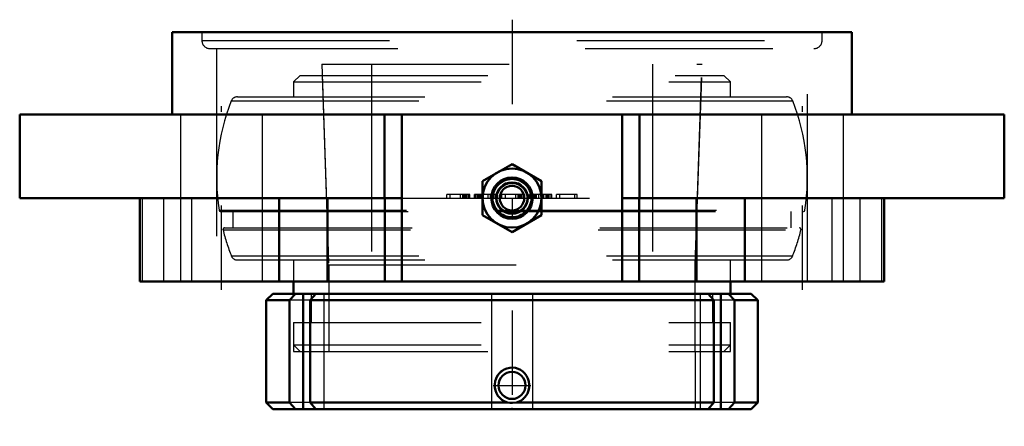
# Model space of a CAD drawing. Units: inches. Extents: x -2.62 to 2.62, y -2.1 to 0.07.
import ezdxf

# ---------------------------------------------------------------- set-up
doc = ezdxf.new("R2010")
doc.units = ezdxf.units.IN
doc.header["$MEASUREMENT"] = 0
doc.linetypes.add('Center', pattern=[1.5, 0.45, -0.5, 0.05, -0.5])
doc.linetypes.add('Dashed', pattern=[2, 1, -1])
for name, color, linetype, lineweight in [('AM_4', 7, 'Continuous', 50), ('AM_5', 3, 'Continuous', 25), ('AM_7', 7, 'Center', 25), ('AM_9', 6, 'Dashed', 25), ('ConnectionPoints', 7, 'Continuous', 50)]:
    doc.layers.add(name, color=color, linetype=linetype, lineweight=lineweight)

# ---------------------------------------------------------------- blocks, each defined once
blk = doc.blocks.new('2_129521I_0_in_129741_4')
at = {"layer": 'AM_4'}
for p, q in [((-1.1644, -1.33), (-1.1644, -1.395)), ((1.1644, -1.395), (1.1644, -1.33)), ((-1.1644, -1.395), (1.1644, -1.395))]:
    blk.add_line(p, q, dxfattribs=at)
at = {"layer": 'AM_9'}
for p, q in [((-1.1296, -0.231), (-1.1644, -0.2658)), ((-1.1296, -0.231), (1.1296, -0.231)), ((-1.0126, -0.231), (-0.9773, -1.2412)), ((0.9773, -1.2412), (1.0126, -0.231)), ((1.1644, -0.2658), (1.1296, -0.231)), ((-1.1644, -0.2658), (-1.1644, -0.345)), ((-1.1644, -0.2658), (1.1644, -0.2658)), ((1.1644, -0.345), (1.1644, -0.2658)), ((-1.4967, -0.3671), (1.4967, -0.3671)), ((-1.4643, -0.345), (1.4643, -0.345)), ((-1.5622, -0.9486), (-0.09, -0.9486)), ((-1.5536, -0.956), (-0.0843, -0.956)), ((-1.4878, -0.956), (-1.4878, -1.044)), ((-0.0852, -0.9486), (0.0852, -0.9486)), ((-0.0791, -0.956), (0.0791, -0.956)), ((0.0843, -0.956), (1.5536, -0.956)), ((0.09, -0.9486), (1.5622, -0.9486)), ((1.4878, -1.044), (1.4878, -0.956)), ((-1.5325, -1.044), (1.5325, -1.044)), ((-1.5409, -1.0548), (1.5409, -1.0548)), ((-1.4967, -1.1929), (1.4967, -1.1929)), ((-1.4643, -1.215), (1.4643, -1.215)), ((-1.1644, -1.215), (-1.1644, -1.33)), ((-0.9773, -1.2412), (-0.9773, -1.7025)), ((-0.9773, -1.2412), (0.9773, -1.2412)), ((0.9773, -1.7025), (0.9773, -1.2412)), ((1.1644, -1.33), (1.1644, -1.215)), ((-1.0709, -1.395), (-1.0709, -1.5487)), ((1.0709, -1.5487), (1.0709, -1.395)), ((-1.1644, -1.5487), (-1.1644, -1.6677)), ((-1.1644, -1.5487), (1.1644, -1.5487)), ((1.1644, -1.6677), (1.1644, -1.5487)), ((-1.1644, -1.6677), (-1.1296, -1.7025)), ((-1.1644, -1.6677), (1.1644, -1.6677)), ((1.1296, -1.7025), (1.1644, -1.6677)), ((-1.1296, -1.7025), (1.1296, -1.7025))]:
    blk.add_line(p, q, dxfattribs=at)
for centre, radius, start, end in [((-0.4438, -0.78), 1.131, 158.5875, 188.573), ((-1.4643, -0.3798), 0.0348, 90, 158.5875), ((1.4643, -0.3798), 0.0348, 21.4125, 90), ((0.4438, -0.78), 1.131, 351.427, 21.4125), ((-1.5536, -0.9473), 0.0087, 188.573, 270), ((1.5536, -0.9473), 0.0087, 270, 351.427), ((-1.5325, -1.0527), 0.0087, 90, 194.0627), ((1.5325, -1.0527), 0.0087, 345.9373, 90), ((-0.4438, -0.78), 1.131, 194.0627, 201.4125), ((0.4438, -0.78), 1.131, 338.5875, 345.9373), ((-1.4643, -1.1802), 0.0348, 201.4125, 270), ((1.4643, -1.1802), 0.0348, 270, 338.5875)]:
    blk.add_arc(centre, radius, start, end, dxfattribs=at)
blk = doc.blocks.new('3_136530_0_in_129741_4')
at = {"layer": 'AM_4'}
for p, q in [((-1.2752, -1.395), (-1.31, -1.4298)), ((1.2752, -1.395), (-1.2752, -1.395)), ((-1.1552, -1.395), (-1.1855, -1.4298)), ((-1.1139, -1.395), (-1.1139, -2.01)), ((-1.0755, -1.4298), (-1.0452, -1.395)), ((1.0452, -1.395), (1.0755, -1.4298)), ((1.1139, -1.395), (1.1139, -2.01)), ((1.1855, -1.4298), (1.1552, -1.395)), ((1.31, -1.4298), (1.2752, -1.395)), ((-1.31, -1.4298), (-1.31, -1.9752)), ((-1.31, -1.4298), (-1.1855, -1.4298)), ((-1.1855, -1.4298), (-1.1855, -1.9752)), ((-1.0755, -1.9752), (-1.0755, -1.4298)), ((-1.0755, -1.4298), (1.0755, -1.4298)), ((1.0755, -1.4298), (1.0755, -1.9752)), ((1.1855, -1.4298), (1.31, -1.4298)), ((1.1855, -1.9752), (1.1855, -1.4298)), ((1.31, -1.9752), (1.31, -1.4298)), ((-1.31, -1.9752), (-1.2752, -2.01)), ((-1.31, -1.9752), (-1.1855, -1.9752)), ((-1.1855, -1.9752), (-1.1552, -2.01)), ((-1.0452, -2.01), (-1.0755, -1.9752)), ((-1.0755, -1.9752), (-0.0248, -1.9752)), ((0.0248, -1.9752), (1.0755, -1.9752)), ((1.0755, -1.9752), (1.0452, -2.01)), ((1.1552, -2.01), (1.1855, -1.9752)), ((1.1855, -1.9752), (1.31, -1.9752)), ((1.2752, -2.01), (1.31, -1.9752)), ((-1.2752, -2.01), (1.2752, -2.01))]:
    blk.add_line(p, q, dxfattribs=at)
for points in [[(-0.0248, -1.9752), (-0.0411, -1.9687), (-0.0537, -1.9608), (-0.0651, -1.9507), (-0.0748, -1.9388), (-0.0826, -1.9252), (-0.0881, -1.9104), (-0.0912, -1.8944), (-0.0916, -1.8783), (-0.0893, -1.8618), (-0.0844, -1.8464), (-0.0766, -1.8315), (-0.0669, -1.8187), (-0.0548, -1.8075), (-0.0416, -1.7991), (-0.0268, -1.7929), (-0.0121, -1.7896), (0.0034, -1.7888), (0.018, -1.7906), (0.0325, -1.7949), (0.0458, -1.8014), (0.0581, -1.8102), (0.0688, -1.8209), (0.0779, -1.8335), (0.0848, -1.8475), (0.0895, -1.8629), (0.0917, -1.8788), (0.0911, -1.8954), (0.0878, -1.9113), (0.0818, -1.9269), (0.0754, -1.9379), (0.0675, -1.9481), (0.0577, -1.9576), (0.0463, -1.9658), (0.0248, -1.9752)], [(0.0248, -1.9752), (0.0004, -1.977), (-0.0248, -1.9752)]]:
    blk.add_lwpolyline(points, dxfattribs=at)
blk.add_circle((0, -1.8838), 0.0724, dxfattribs=at)
at = {"layer": 'AM_5'}
blk.add_arc((0, -1.8838), 0.095, 75, 15, dxfattribs=at)
at = {"layer": 'AM_7'}
blk.add_line((-0.0998, -1.8838), (0.0998, -1.8838), dxfattribs=at)
at = {"layer": 'AM_9'}
for p, q in [((-1.0147, -0.17), (-0.9773, -1.2412)), ((-1.0147, -0.17), (1.0135, -0.17)), ((-0.75, -0.17), (-0.75, -2.01)), ((0.7483, -0.17), (0.7483, -2.01)), ((0.976, -1.2412), (1.0135, -0.17)), ((-0.9773, -1.2412), (-0.9773, -1.7025)), ((-0.9773, -1.2412), (0.976, -1.2412)), ((0.976, -1.7025), (0.976, -1.2412)), ((-1.0709, -1.395), (-1.0709, -1.5488)), ((-1.0039, -1.395), (-1.0039, -2.01)), ((-0.11, -1.395), (-0.11, -2.01)), ((0.11, -1.395), (0.11, -2.01)), ((1.0039, -1.395), (1.0039, -2.01)), ((1.0709, -1.5488), (1.0709, -1.395)), ((-1.0755, -1.4298), (-1.1855, -1.4298)), ((1.1855, -1.4298), (1.0755, -1.4298)), ((-1.1644, -1.5488), (-1.1644, -1.7025)), ((-1.1644, -1.5488), (1.1644, -1.5488)), ((1.1644, -1.7025), (1.1644, -1.5488)), ((-1.1644, -1.7025), (1.1644, -1.7025)), ((0.9773, -1.7025), (0.9773, -2.01)), ((-1.0755, -1.9752), (-1.1855, -1.9752)), ((1.1855, -1.9752), (1.0755, -1.9752))]:
    blk.add_line(p, q, dxfattribs=at)
blk = doc.blocks.new('4_129741h_0_in_129741_4')
at = {"layer": 'AM_4'}
for p, q in [((1.8125, 0), (-1.8125, 0)), ((-1.8125, 0), (-1.8125, -0.44)), ((1.8125, -0.44), (1.8125, 0)), ((2.625, -0.44), (-2.625, -0.44)), ((-2.625, -0.44), (-2.625, -0.885)), ((-0.6794, -0.885), (-0.6794, -0.44)), ((-0.5868, -1.33), (-0.5868, -0.44)), ((0.5868, -1.33), (0.5868, -0.44)), ((0.6794, -0.885), (0.6794, -0.44)), ((2.625, -0.885), (2.625, -0.44)), ((-0.1575, -0.7941), (0, -0.7032)), ((0, -0.7032), (0.1575, -0.7941)), ((-0.1575, -0.9759), (-0.1575, -0.7941)), ((0.1575, -0.7941), (0.1575, -0.9759)), ((-0.5868, -0.885), (-2.625, -0.885)), ((-1.9836, -0.885), (-1.9836, -1.33)), ((-1.241, -1.33), (-1.241, -0.885)), ((-0.9843, -1.33), (-0.9843, -0.885)), ((-0.6776, -1.33), (-0.6776, -0.885)), ((2.625, -0.885), (0.5868, -0.885)), ((0.6776, -1.33), (0.6776, -0.885)), ((0.9843, -1.33), (0.9843, -0.885)), ((1.241, -1.33), (1.241, -0.885)), ((1.9836, -1.33), (1.9836, -0.885)), ((0, -1.0668), (-0.1575, -0.9759)), ((0.1575, -0.9759), (0, -1.0668)), ((1.9836, -1.33), (-1.9836, -1.33))]:
    blk.add_line(p, q, dxfattribs=at)
for radius in [0.1575, 0.1102, 0.1063, 0.1049, 0.0837, 0.0654]:
    blk.add_circle((0, -0.885), radius, dxfattribs=at)
at = {"layer": 'AM_7'}
for p, q in [((0, 0.0665), (0, -2.102)), ((-1.5486, -1.3745), (-1.5486, -0.3955)), ((1.5486, -1.3745), (1.5486, -0.3955)), ((-0.1654, -0.885), (0.1654, -0.885))]:
    blk.add_line(p, q, dxfattribs=at)
at = {"layer": 'AM_9'}
for p, q in [((-1.6535, 0), (-1.6535, -0.044)), ((1.6535, -0.044), (1.6535, 0)), ((-1.6535, -0.044), (1.6535, -0.044)), ((-1.6095, -0.088), (1.6095, -0.088)), ((-1.5748, -0.088), (-1.5748, -1.33)), ((1.5748, -1.33), (1.5748, -0.088)), ((-1.7673, -0.44), (-1.7673, -1.33)), ((-1.3298, -1.33), (-1.3298, -0.44)), ((1.3298, -0.44), (1.3298, -1.33)), ((1.7673, -1.33), (1.7673, -0.44)), ((-1.9712, -0.885), (-1.9712, -1.33)), ((-1.8562, -1.33), (-1.8562, -0.885)), ((-1.7079, -1.33), (-1.7079, -0.885)), ((-0.5868, -0.885), (0.5868, -0.885)), ((-0.225, -0.8653), (-0.3474, -0.8653)), ((-0.3474, -0.885), (-0.3474, -0.8653)), ((-0.329, -0.885), (-0.329, -0.8653)), ((-0.2739, -0.885), (-0.2739, -0.8653)), ((-0.2617, -0.885), (-0.2617, -0.8653)), ((-0.2586, -0.885), (-0.2586, -0.8653)), ((-0.2525, -0.885), (-0.2525, -0.8653)), ((-0.2464, -0.885), (-0.2464, -0.8653)), ((-0.2433, -0.885), (-0.2433, -0.8653)), ((-0.2342, -0.885), (-0.2342, -0.8653)), ((-0.228, -0.885), (-0.228, -0.8653)), ((-0.225, -0.885), (-0.225, -0.8653)), ((-0.2005, -0.885), (-0.2005, -0.8653)), ((-0.0781, -0.8653), (-0.2005, -0.8653)), ((-0.1974, -0.885), (-0.1974, -0.8653)), ((-0.1913, -0.885), (-0.1913, -0.8653)), ((-0.1821, -0.885), (-0.1821, -0.8653)), ((-0.1791, -0.885), (-0.1791, -0.8653)), ((-0.1729, -0.885), (-0.1729, -0.8653)), ((-0.1668, -0.885), (-0.1668, -0.8653)), ((-0.1638, -0.885), (-0.1638, -0.8653)), ((-0.1515, -0.885), (-0.1515, -0.8653)), ((-0.127, -0.885), (-0.127, -0.8653)), ((-0.1148, -0.885), (-0.1148, -0.8653)), ((-0.1117, -0.885), (-0.1117, -0.8653)), ((-0.1056, -0.885), (-0.1056, -0.8653)), ((-0.0995, -0.885), (-0.0995, -0.8653)), ((-0.0964, -0.885), (-0.0964, -0.8653)), ((-0.0872, -0.885), (-0.0872, -0.8653)), ((-0.0811, -0.885), (-0.0811, -0.8653)), ((-0.0781, -0.885), (-0.0781, -0.8653)), ((0.0689, -0.8653), (-0.0536, -0.8653)), ((-0.0536, -0.885), (-0.0536, -0.8653)), ((-0.0352, -0.885), (-0.0352, -0.8653)), ((0.0199, -0.885), (0.0199, -0.8653)), ((0.0321, -0.885), (0.0321, -0.8653)), ((0.0352, -0.885), (0.0352, -0.8653)), ((0.0413, -0.885), (0.0413, -0.8653)), ((0.0474, -0.885), (0.0474, -0.8653)), ((0.0505, -0.885), (0.0505, -0.8653)), ((0.0597, -0.885), (0.0597, -0.8653)), ((0.0658, -0.885), (0.0658, -0.8653)), ((0.0689, -0.885), (0.0689, -0.8653)), ((0.0934, -0.885), (0.0934, -0.8653)), ((0.2127, -0.8653), (0.0934, -0.8653)), ((0.0964, -0.885), (0.0964, -0.8653)), ((0.1025, -0.885), (0.1025, -0.8653)), ((0.1117, -0.885), (0.1117, -0.8653)), ((0.1148, -0.885), (0.1148, -0.8653)), ((0.1209, -0.885), (0.1209, -0.8653)), ((0.127, -0.885), (0.127, -0.8653)), ((0.1301, -0.885), (0.1301, -0.8653)), ((0.1423, -0.885), (0.1423, -0.8653)), ((0.1668, -0.885), (0.1668, -0.8653)), ((0.1699, -0.885), (0.1699, -0.8653)), ((0.1821, -0.885), (0.1821, -0.8653)), ((0.1852, -0.885), (0.1852, -0.8653)), ((0.1913, -0.885), (0.1913, -0.8653)), ((0.1944, -0.885), (0.1944, -0.8653)), ((0.1974, -0.885), (0.1974, -0.8653)), ((0.2097, -0.885), (0.2097, -0.8653)), ((0.2127, -0.885), (0.2127, -0.8653)), ((0.3474, -0.8653), (0.2372, -0.8653)), ((0.2372, -0.885), (0.2372, -0.8653)), ((0.2556, -0.885), (0.2556, -0.8653)), ((0.3352, -0.885), (0.3352, -0.8653)), ((0.3474, -0.885), (0.3474, -0.8653)), ((1.7079, -1.33), (1.7079, -0.885)), ((1.8562, -1.33), (1.8562, -0.885)), ((1.9712, -1.33), (1.9712, -0.885))]:
    blk.add_line(p, q, dxfattribs=at)
for radius in [0.1003, 0.0787]:
    blk.add_circle((0, -0.885), radius, dxfattribs=at)
for centre, start, end in [((-1.6095, -0.044), 180, 270), ((1.6095, -0.044), 270, 0)]:
    blk.add_arc(centre, 0.044, start, end, dxfattribs=at)
blk = doc.blocks.new('1_129741_4')
for name in ['4_129741h_0_in_129741_4', '3_136530_0_in_129741_4', '2_129521I_0_in_129741_4']:
    blk.add_blockref(name, (0, 0))

msp = doc.modelspace()

# ---------------------------------------------------------------- linework, layer by layer
at = {"layer": 'ConnectionPoints'}
for p in [(0, -0.78), (0, -2.01), (0, -2.01), (0, -2.01)]:
    msp.add_point(p, dxfattribs=at)

# ---------------------------------------------------------------- block references
msp.add_blockref('1_129741_4', (0, 0))

doc.saveas('drawing.dxf')
